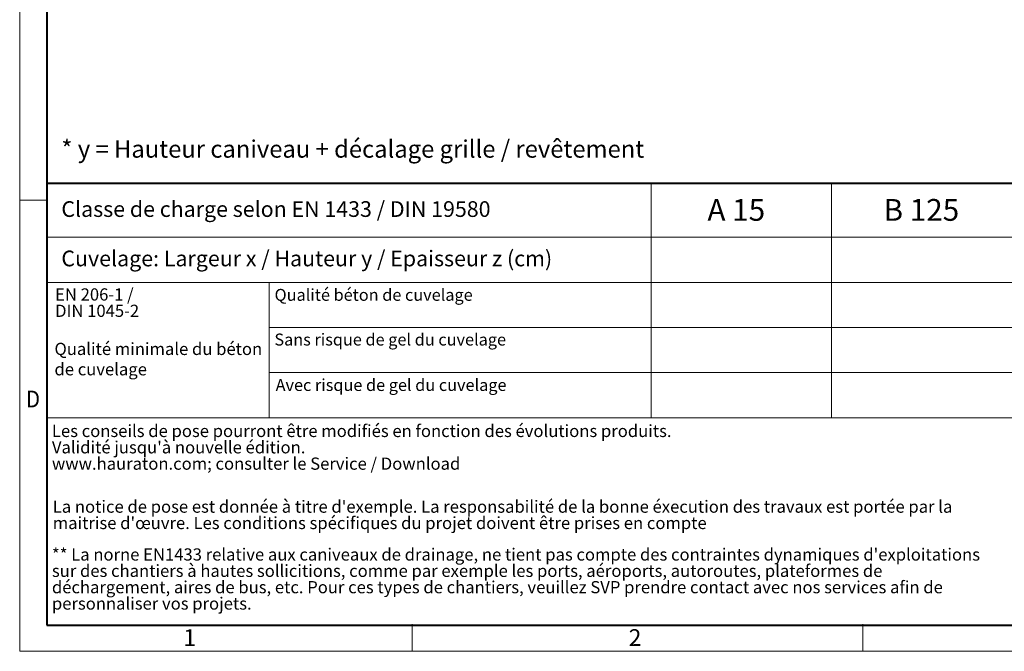
# Model space of a CAD drawing. Units: millimetres. Extents: x 0 to 6174, y 0 to 2100.
# Drawn here: x 0 to 1130, y 0 to 725 of the extents above; entities that cross this region are included whole.
import ezdxf

# ---------------------------------------------------------------- set-up
doc = ezdxf.new("R2010")
doc.units = ezdxf.units.MM
doc.header["$LTSCALE"] = 0.5
doc.linetypes.add('DOT2', pattern=[0.635, 0, -0.635])
doc.layers.get('0').update_dxf_attribs({"lineweight": 40, "plot": 0})
doc.layers.add('HAURATON_Frame_LOGO', color=1, linetype='Continuous', lineweight=20)
doc.layers.add('HAURATON_Text', color=40, linetype='Continuous')
doc.layers.add('HAURATON_Text_Macro', color=112, linetype='Continuous')
doc.styles.add('Hauraton_Platzhalter', font='arial.ttf', dxfattribs={"width": 0.948})
doc.styles.add('Hauraton_Platzhalter_Fett', font='arialbd.ttf', dxfattribs={"width": 0.948})

# ---------------------------------------------------------------- blocks, each defined once
blk = doc.blocks.new('WBLOCK_FrameLogo_M15zu1')
at = {"linetype": 'Continuous'}
for p, q in [((0, 3149.5), (0, 0)), ((1397, 805.6), (1397, 402)), ((0, 776.1), (46.6, 776.1)), ((1086.6, 760.6), (1086.6, 402)), ((46.6, 712.5), (2949.3, 712.5)), ((46.6, 634.9), (2949.3, 634.9)), ((429.4, 635), (429.4, 402.2)), ((429.4, 557.2), (2949.3, 557.2)), ((429.4, 479.6), (2949.3, 479.6)), ((46.6, 402), (4408.4, 402)), ((675.2, 0), (675.2, 46.6)), ((1451.4, 46.6), (1451.4, 0)), ((0, 0), (4455, 0))]:
    blk.add_line(p, q, dxfattribs=at)
at = {"linetype": 'Continuous', "lineweight": 40}
for p, q in [((46.6, 3103), (46.6, 45)), ((46.6, 805.6), (4408.4, 805.6)), ((46.6, 45), (4408.4, 45))]:
    blk.add_line(p, q, dxfattribs=at)
blk.add_line((1086.6, 760.6), (1086.6, 805.6))
at = {"attachment_point": 1, "style": 'Hauraton_Platzhalter'}
for s, insert, char_height in [('{\\W0.9;D}', (10.7, 448.5), 28.75), ('1', (281.7, 38), 28.7), ('2', (1048.2, 38), 28.7)]:
    blk.add_mtext(s, dxfattribs=dict(at, insert=insert, char_height=char_height))

msp = doc.modelspace()

# ---------------------------------------------------------------- block references
at = {"layer": 'HAURATON_Frame_LOGO', "xscale": 0.666666667, "yscale": 0.666666667, "zscale": 0.666666667}
msp.add_blockref('WBLOCK_FrameLogo_M15zu1', (0, 0), dxfattribs=at)

# ---------------------------------------------------------------- texts
at = {"layer": 'HAURATON_Text', "char_height": 25, "attachment_point": 2, "style": 'Hauraton_Platzhalter_Fett'}
for s, insert in [('A 15', (822.233, 518.888)), ('B 125', (1034.576, 518.888))]:
    msp.add_mtext(s, dxfattribs=dict(at, insert=insert))
at = {"layer": 'HAURATON_Text_Macro', "linetype": 'Continuous', "lineweight": 0, "attachment_point": 1, "style": 'Hauraton_Platzhalter'}
for s, insert, char_height, width in [('* y = Hauteur caniveau + décalage grille / revêtement', (47.836, 586.277), 20, 883.2976), ('Qualité minimale du béton de cuvelage', (39.887, 353.914), 14, 241.41786)]:
    msp.add_mtext(s, dxfattribs=dict(at, insert=insert, char_height=char_height, width=width))
for s, insert, char_height in [('Classe de charge selon EN 1433 / DIN 19580', (47.836, 516.337), 18), ('Cuvelage: Largeur x / Hauteur y / Epaisseur z (cm)', (47.836, 459.664), 18), ('Qualité béton de cuvelage', (292.454, 415.76), 13.69011), ('Sans risque de gel du cuvelage ', (292.25, 364.477), 13.69011), ('Avec risque de gel du cuvelage ', (293.652, 312.354), 13.69011)]:
    msp.add_mtext(s, dxfattribs=dict(at, insert=insert, char_height=char_height))
at = {"layer": 'HAURATON_Text_Macro', "linetype": 'DOT2', "char_height": 14, "attachment_point": 1, "line_spacing_factor": 0.803888, "style": 'Hauraton_Platzhalter'}
for s, insert, width in [('EN 206-1 /\\PDIN 1045-2', (40.605, 416.373), 241.309), ("Les conseils de pose pourront être modifiés en fonction des évolutions produits.\\PValidité jusqu'à nouvelle édition.\\Pwww.hauraton.com; consulter le Service / Download", (36.984, 259.81), 1094.38942), ("La notice de pose est donnée à titre d'exemple. La responsabilité de la bonne éxecution des travaux est portée par la maitrise d'œuvre. Les conditions spécifiques du projet doivent être prises en compte", (37.937, 172.975), 1093.64091), ("** La norne EN1433 relative aux caniveaux de drainage, ne tient pas compte des contraintes dynamiques d'exploitations sur des chantiers à hautes sollicitions, comme par exemple les ports, aéroports, autoroutes, plateformes de déchargement, aires de bus, etc. Pour ces types de chantiers, veuillez SVP prendre contact avec nos services afin de personnaliser vos projets.", (36.984, 118.085), 1092.8924)]:
    msp.add_mtext(s, dxfattribs=dict(at, insert=insert, width=width))

doc.saveas('drawing.dxf')
